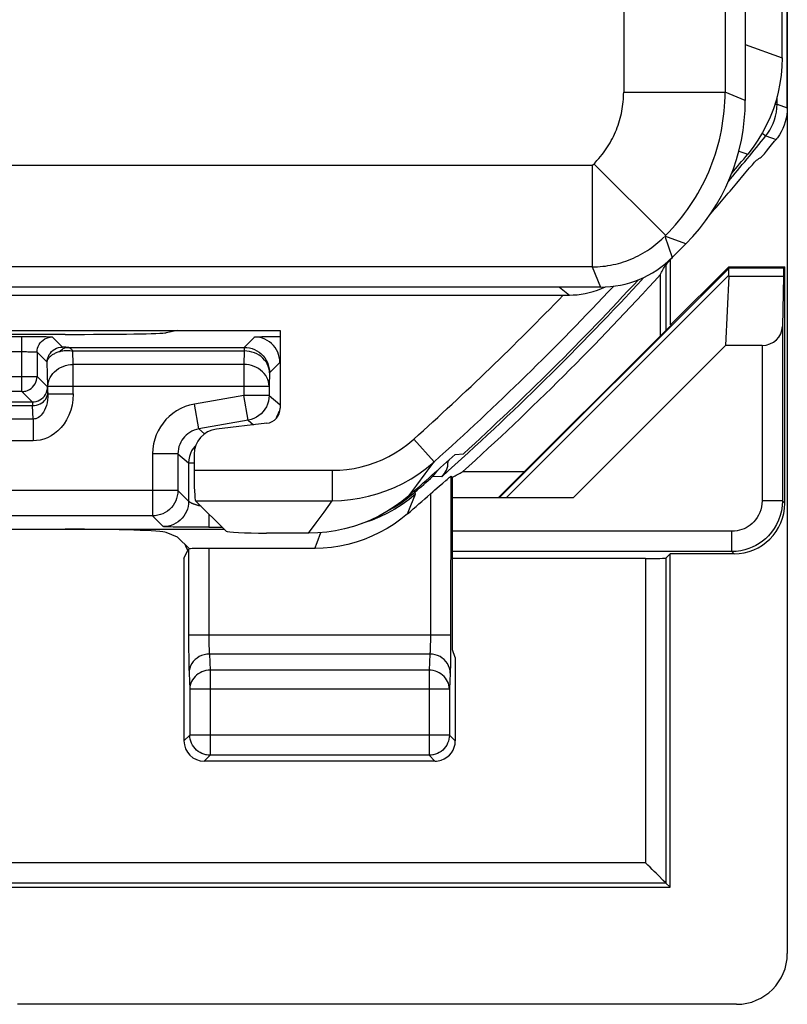
# Model space of a CAD drawing. Units: millimetres. Extents: x -11.1 to 11.1, y -26.4 to 26.4.
# Drawn here: x 3.5 to 11.1, y -26.4 to -16.7 of the extents above; entities that cross this region are included whole.
import ezdxf

# ---------------------------------------------------------------- set-up
doc = ezdxf.new("R2010")
doc.units = ezdxf.units.MM
doc.header["$LTSCALE"] = 16.335
doc.layers.get('0').update_dxf_attribs({"linetype": 'CONTINUOUS'})
for name, color, linetype in [('ASSI', 7, 'CONTINUOUS'), ('DRAFT', 7, 'CONTINUOUS'), ('RACCORDO', 7, 'CONTINUOUS'), ('SUPERFICI', 7, 'CONTINUOUS')]:
    doc.layers.add(name, color=color, linetype=linetype)

msp = doc.modelspace()

# ---------------------------------------------------------------- linework, layer by layer
at = {"color": 7, "linetype": 'CONTINUOUS'}
for p, q in [((11.1, 25.9002), (11.1, -25.9002)), ((11.05, -17.0579), (11.05, 17.0579)), ((10.6857, -3.1), (10.6857, -17.4794)), ((10.8951, -17.7215), (10.855, -17.7974)), ((10.1, -18.8934), (9.965, -19.0284)), ((10.5236, -19.1215), (10.5278, -19.1317)), ((9.8476, -19.1998), (9.8476, -19.8024)), ((10.5247, -19.2147), (10.4915, -19.8977)), ((9.258, -19.3212), (-0.65, -19.3212)), ((-8.9518, -19.4), (8.8909, -19.4)), ((8.8909, -19.4), (8.9518, -19.4)), ((2.9, -19.75), (6.1, -19.75)), ((6.1, -19.75), (6.1, -20.5168)), ((10.4915, -19.8977), (8.9892, -21.4)), ((5.9677, -20.6656), (5.4705, -20.7241)), ((5.25, -20.972), (5.25, -21.1299)), ((7.8238, -20.9738), (7.9058, -20.967)), ((8.5046, -21.1454), (7.8972, -21.1454)), ((7.7807, -21.1892), (7.8, -21.1978)), ((5.2649, -21.4295), (5.5655, -21.7301)), ((6.3799, -21.75), (5.965, -21.75)), ((7.8262, -22.9786), (7.8, -22.9)), ((7.8262, -22.9786), (7.8262, -23.8)), ((10.6002, -26.4), (3.5098, -26.4))]:
    msp.add_line(p, q, dxfattribs=at)
at = {"color": 250, "linetype": 'CONTINUOUS'}
for p, q in [((9.4866, -3.1), (9.4866, -17.3968)), ((10.4864, -3.1), (10.4864, -17.3968)), ((10.6857, -16.9271), (11.05, -17.0579)), ((10.6857, -17.4794), (10.4864, -17.3968)), ((10.9987, -17.5155), (10.9987, -17.4443)), ((10.9778, -17.5155), (10.9987, -17.5155)), ((10.9987, -17.5155), (11.1, -17.5512)), ((10.853, -17.8008), (10.8881, -17.8291)), ((10.8881, -17.8291), (10.9898, -17.8643)), ((10.6215, -17.9791), (10.7099, -18.009)), ((9.1767, -18.1221), (-6.65, -18.1221)), ((10.1, -18.8934), (9.8916, -18.82)), ((9.8916, -18.82), (9.965, -19.0284)), ((9.1754, -19.1219), (-6.15, -19.1219)), ((8.2602, -21.4), (10.5263, -19.134)), ((9.1754, -19.1219), (9.258, -19.3212)), ((8.3275, -21.4), (10.5246, -19.2029)), ((8.853, -19.3212), (8.9518, -19.4)), ((7.4164, -20.8226), (7.6166, -21.0459)), ((7.5291, -21.1646), (7.6166, -21.0459)), ((5.25, -21.1299), (6.6138, -21.1299)), ((6.6138, -21.1299), (6.6138, -21.4295)), ((7.4464, -21.2752), (7.5291, -21.1646)), ((7.3671, -21.3802), (7.4464, -21.2752)), ((7.6922, -21.1935), (7.6029, -21.1913)), ((5.2649, -21.4295), (6.6138, -21.4295)), ((6.5317, -21.5433), (6.6138, -21.4295)), ((6.4543, -21.6493), (6.5317, -21.5433)), ((6.3799, -21.75), (6.4543, -21.6493))]:
    msp.add_line(p, q, dxfattribs=at)
at = {"color": 7, "linetype": 'CONTINUOUS'}
for points in [[(11.05, -17.0579), (11.0475, -17.1438), (11.0402, -17.229), (11.0281, -17.3135), (11.011, -17.3976), (10.989, -17.4811), (10.9624, -17.5629), (10.9311, -17.6431), (10.8951, -17.7215)], [(10.855, -17.7974), (10.8108, -17.8705), (10.7624, -17.941), (10.7099, -18.009)], [(10.5246, -19.2029), (10.523, -19.1855), (10.5222, -19.1702), (10.5222, -19.1573), (10.5228, -19.1468), (10.5242, -19.139), (10.5263, -19.134)], [(8.9518, -19.4), (8.9891, -19.3992), (9.0274, -19.3965), (9.0665, -19.392), (9.1063, -19.3854), (9.1466, -19.3765), (9.1871, -19.3654), (9.2278, -19.352), (9.2684, -19.3361), (9.3059, -19.319)], [(7.6922, -21.1935), (7.7068, -21.1785), (7.7195, -21.1623), (7.7302, -21.1451), (7.7391, -21.1268), (7.7462, -21.1075), (7.7513, -21.0877), (7.7542, -21.0673), (7.7552, -21.0464), (7.7547, -21.0364)], [(7.3671, -21.3802), (7.2976, -21.4371), (7.2252, -21.4896), (7.1499, -21.5376), (7.0714, -21.5813), (6.99, -21.6204), (6.9068, -21.6545), (6.8216, -21.6835), (6.7345, -21.7074), (6.6467, -21.7261), (6.5585, -21.7394), (6.4696, -21.7473), (6.3799, -21.75)]]:
    msp.add_lwpolyline(points, dxfattribs=at)
at = {"color": 250, "linetype": 'CONTINUOUS'}
for points in [[(10.8881, -17.8291), (10.9086, -17.8018), (10.9277, -17.7724), (10.945, -17.7409), (10.9604, -17.7075), (10.9735, -17.6722), (10.9842, -17.6352), (10.9921, -17.5966), (10.997, -17.5566), (10.9987, -17.5155)], [(6.6138, -21.1299), (6.6862, -21.1277), (6.758, -21.1212), (6.8289, -21.1105), (6.8993, -21.0955), (6.9689, -21.0762), (7.0373, -21.0528), (7.1045, -21.0251), (7.1705, -20.9932), (7.2347, -20.957), (7.297, -20.9165), (7.3576, -20.8717), (7.4164, -20.8226)], [(6.6138, -21.4295), (6.7038, -21.4268), (6.7935, -21.4188), (6.8826, -21.4053), (6.9706, -21.3866), (7.0574, -21.3626), (7.1429, -21.3333), (7.227, -21.2987), (7.3092, -21.259), (7.3896, -21.2138), (7.468, -21.1631), (7.5438, -21.1072), (7.6166, -21.0459)]]:
    msp.add_lwpolyline(points, dxfattribs=at)
for radius, start, end in [(28.4249, 319.97245, 321.15351), (28.4249, 311.78951, 317.43639), (28.2645, 311.87467, 316.90187), (27.9645, 311.87467, 316.07341)]:
    msp.add_arc((-11.25, 0), radius, start, end, dxfattribs=at)
at = {"color": 7, "linetype": 'CONTINUOUS'}
for radius, start, end in [(28.4, 320.1375, 320.64532), (28.5262, 312.16078, 317.69632), (28.4, 312.41544, 317.33127), (28.3497, 311.04818, 312.28372)]:
    msp.add_arc((-11.25, 0), radius, start, end, dxfattribs=at)
for centre, major_axis, ratio, start_param, end_param in [((8.6854, -17.4791), (-1.8481, 0.7655), 0.999822, 2.748957, 3.534229), ((9.2579, -18.3211), (-0.3828, 0.924), 0.999822, -3.534229, -2.748957), ((-37.2846, 0), (52.0851, 0), 0.866113, -0.439633, -0.437264), ((10.2277, -19.4316), (0.3001, 0.3), 0.012341, -0.112015, -0.005109), ((10.1194, -19.4316), (0.3938, 0.2635), 0.364246, -0.263858, -0.205277), ((5.9498, -20.5164), (0.1124, -0.0999), 0.99755, -0.725626, 0.725626), ((5.5003, -20.9726), (-0.1873, 0.1665), 0.99755, -0.725626, 0.725626), ((5.2657, -21.1299), (0, 0.3), 0.052408, -4.712389, -3.193953), ((-11.25, 26.0506), (0, 52.117), 0.866113, -2.705912, -2.703536), ((5.965, -21.729), (0.4, 0), 0.052408, -3.089233, -1.570796), ((10.5998, -25.8998), (0.3538, -0.3538), 0.999315, -0.785056, 0.785056)]:
    msp.add_ellipse(centre, major_axis=major_axis, ratio=ratio, start_param=start_param, end_param=end_param, dxfattribs=at)
at = {"layer": 'ASSI', "color": 7, "linetype": 'CONTINUOUS'}
for p, q in [((11.1, 25.9002), (11.1, -25.9002)), ((9.9046, -19.7454), (9.9046, -19.0979)), ((9.95, -19.6951), (9.95, -19.0474)), ((10.5236, -19.1215), (9.95, -19.6951)), ((10.5236, -19.1215), (11.075, -19.1215)), ((10.5236, -19.1215), (10.5278, -19.1317)), ((11.075, -19.1215), (11.0648, -19.1317)), ((11.075, -21.4547), (11.075, -19.1215)), ((10.5247, -19.2147), (10.4915, -19.8977)), ((11.0613, -19.2147), (11.0522, -19.71)), ((8.25, -21.4), (9.9535, -19.6965)), ((9.95, -19.6951), (9.9535, -19.6965)), ((2.9, -19.75), (6.1, -19.75)), ((6.1, -19.75), (6.1, -20.5168)), ((10.4915, -19.8977), (8.9892, -21.4)), ((10.8523, -19.8977), (10.4915, -19.8977)), ((5.9677, -20.6656), (5.4705, -20.7241)), ((8.9892, -21.4), (7.8, -21.4)), ((3.275, -21.7114), (5.5468, -21.7114)), ((5.0883, -21.7883), (4.9756, -21.7433)), ((5.205, -21.905), (5.0883, -21.7883)), ((5.1511, -21.9978), (5.1966, -21.9069)), ((6.4398, -21.9), (5.3965, -21.9)), ((9.9034, -21.9966), (9.9454, -21.9546)), ((10.5751, -21.9546), (9.9454, -21.9546)), ((9.9454, -25.2454), (9.9454, -21.9546)), ((5.1511, -21.9978), (5.1511, -23.8)), ((9.7035, -22), (7.8, -22)), ((7.6262, -24), (5.3511, -24)), ((9.8396, -25.1396), (9.8067, -25.1066)), ((-9.9454, -25.2454), (9.9454, -25.2454)), ((9.9022, -25.2021), (9.8775, -25.1776)), ((9.9034, -25.2034), (9.9022, -25.2021)), ((9.9034, -25.2034), (9.9454, -25.2454)), ((10.6002, -26.4), (3.5098, -26.4))]:
    msp.add_line(p, q, dxfattribs=at)
at = {"layer": 'ASSI', "color": 250, "linetype": 'CONTINUOUS'}
for p, q in [((8.2602, -21.4), (10.5263, -19.134)), ((10.5278, -19.1317), (11.0648, -19.1317)), ((8.3275, -21.4), (10.5246, -19.2029)), ((10.5247, -19.2147), (11.0613, -19.2147)), ((11.0522, -19.71), (11.0522, -21.4319)), ((10.8523, -19.8977), (10.8523, -21.4319)), ((7.7807, -21.1892), (7.7806, -22.8357)), ((7.4348, -21.3655), (7.3701, -21.4188)), ((7.3887, -21.4779), (7.4348, -21.3655)), ((7.5808, -21.3626), (7.5807, -22.7752)), ((7.3701, -21.4188), (7.3023, -21.468)), ((11.0522, -21.4319), (10.8523, -21.4319)), ((11.0522, -21.4319), (11.075, -21.4547)), ((7.3547, -21.5598), (7.3887, -21.4779)), ((6.463, -21.8409), (6.5004, -21.7446)), ((10.5523, -21.7319), (7.8, -21.7319)), ((10.5523, -21.9319), (10.5523, -21.7319)), ((6.4398, -21.9), (6.463, -21.8409)), ((5.1966, -21.9069), (5.1966, -22.7909)), ((5.3965, -21.9), (5.3966, -22.7729)), ((10.5523, -21.9319), (7.8, -21.9319)), ((10.5523, -21.9319), (10.5751, -21.9546)), ((9.7035, -22), (9.7035, -25.0035)), ((9.9034, -21.9966), (9.9034, -25.2034)), ((7.7807, -22.7552), (5.1966, -22.7552)), ((5.1966, -22.7909), (5.197, -22.8903)), ((5.3966, -22.7729), (5.3968, -22.8068)), ((5.3968, -22.8068), (5.3972, -22.838)), ((7.5807, -22.7752), (7.5805, -22.8147)), ((7.7806, -22.8357), (7.7799, -22.9489)), ((5.197, -22.8903), (5.1977, -22.9762)), ((5.3972, -22.838), (5.3977, -22.8657)), ((5.3977, -22.8657), (5.3984, -22.8896)), ((5.1977, -22.9762), (5.1987, -23.0456)), ((7.5762, -22.9431), (5.4011, -22.9431)), ((5.4011, -22.9431), (5.4088, -23.1021)), ((7.5762, -22.9431), (7.5686, -23.1021)), ((7.7799, -22.9489), (7.779, -23.0159)), ((5.1987, -23.0456), (5.1996, -23.084)), ((7.5686, -23.1021), (5.4088, -23.1021)), ((5.4088, -23.1021), (5.4088, -23.9423)), ((7.5686, -23.1021), (7.5686, -23.9423)), ((5.2012, -23.1311), (5.2088, -23.29)), ((7.7761, -23.1311), (7.7685, -23.29)), ((7.7685, -23.29), (5.2088, -23.29)), ((5.2088, -23.29), (5.2088, -23.7424)), ((7.7685, -23.29), (7.7685, -23.7424)), ((5.2088, -23.7424), (5.1511, -23.8)), ((7.7685, -23.7424), (5.2088, -23.7424)), ((5.2088, -23.7459), (5.2088, -23.7424)), ((7.7685, -23.7424), (7.8262, -23.8)), ((5.4088, -23.9423), (5.3511, -24)), ((7.5686, -23.9423), (5.4088, -23.9423)), ((7.5686, -23.9423), (7.6262, -24)), ((9.7035, -25.0035), (-9.7035, -25.0035)), ((9.9034, -25.2034), (-9.9034, -25.2034))]:
    msp.add_line(p, q, dxfattribs=at)
at = {"layer": 'ASSI', "color": 7, "linetype": 'CONTINUOUS'}
for points in [[(10.5246, -19.2029), (10.523, -19.1855), (10.5222, -19.1702), (10.5222, -19.1573), (10.5228, -19.1468), (10.5242, -19.139), (10.5263, -19.134)], [(7.6669, -21.2869), (7.7027, -21.2554), (7.7322, -21.2297)], [(7.7322, -21.2297), (7.7446, -21.219), (7.7643, -21.2022)], [(7.7643, -21.2022), (7.7713, -21.1963), (7.7764, -21.1922), (7.7795, -21.1899), (7.7807, -21.1892)], [(7.5808, -21.3626), (7.6036, -21.3421), (7.6258, -21.3227), (7.6669, -21.2869)], [(7.3547, -21.5598), (7.2901, -21.6122), (7.223, -21.6605), (7.1531, -21.7046), (7.0804, -21.7448), (7.0049, -21.7808), (6.9278, -21.8122), (6.8489, -21.8388), (6.7683, -21.8609), (6.6869, -21.878), (6.6053, -21.8902), (6.5229, -21.8975), (6.4398, -21.9)], [(5.3718, -23.9389), (5.3677, -23.9381), (5.3476, -23.9327), (5.328, -23.9253), (5.3093, -23.9158), (5.2916, -23.9044), (5.2753, -23.8913), (5.2605, -23.8765), (5.2472, -23.8602), (5.2358, -23.8426), (5.2262, -23.8239), (5.2186, -23.8043), (5.2132, -23.7841), (5.2099, -23.7633), (5.2088, -23.7459)], [(7.7685, -23.7424), (7.7674, -23.7633), (7.7641, -23.7841), (7.7587, -23.8043), (7.7511, -23.8239), (7.7415, -23.8426), (7.7301, -23.8602), (7.7169, -23.8765), (7.702, -23.8913), (7.6857, -23.9044), (7.668, -23.9158), (7.6493, -23.9253), (7.6297, -23.9327), (7.6096, -23.9381), (7.6055, -23.9389)], [(9.8067, -25.1066), (9.7882, -25.0883), (9.7686, -25.0686), (9.748, -25.0477), (9.7263, -25.0259), (9.7035, -25.0035)], [(9.8775, -25.1776), (9.8666, -25.1666), (9.8396, -25.1396)]]:
    msp.add_lwpolyline(points, dxfattribs=at)
at = {"layer": 'ASSI', "color": 250, "linetype": 'CONTINUOUS'}
for points in [[(7.3023, -21.468), (7.2317, -21.5132), (7.1585, -21.554), (7.083, -21.5904), (7.0054, -21.6221), (6.9261, -21.6492), (6.9061, -21.6548)], [(11.0522, -21.4319), (11.0498, -21.4811), (11.0427, -21.5293), (11.031, -21.5762), (11.0149, -21.6215), (10.9947, -21.6648), (10.9711, -21.7049), (10.9447, -21.7417), (10.9159, -21.7751), (10.8854, -21.8047), (10.8542, -21.8304), (10.8225, -21.8526), (10.7892, -21.8721), (10.7548, -21.889), (10.7194, -21.9031), (10.6815, -21.9149), (10.6405, -21.924), (10.5974, -21.9298), (10.5523, -21.9319)], [(10.8523, -21.4319), (10.8506, -21.4618), (10.8463, -21.4907), (10.8395, -21.5185), (10.8298, -21.5456), (10.8176, -21.5716), (10.8036, -21.5957), (10.7879, -21.6177), (10.7704, -21.6377), (10.7522, -21.6556), (10.7337, -21.6711), (10.7145, -21.6844), (10.6945, -21.6961), (10.6739, -21.7063), (10.6526, -21.7149), (10.6298, -21.7217), (10.6054, -21.7268), (10.5796, -21.7302), (10.5523, -21.7319)], [(7.5805, -22.8147), (7.5799, -22.852), (7.5795, -22.8693), (7.5791, -22.8856), (7.5786, -22.9006), (7.578, -22.9139), (7.5775, -22.9255), (7.5768, -22.9353), (7.5762, -22.9431)], [(5.3984, -22.8896), (5.3987, -22.9003), (5.3991, -22.9102), (5.3995, -22.9196), (5.4, -22.9284), (5.4006, -22.9363), (5.4011, -22.9431)], [(5.4011, -22.9431), (5.3751, -22.9449), (5.3496, -22.9498), (5.3249, -22.9577), (5.3015, -22.9687), (5.2798, -22.9824), (5.2602, -22.9986), (5.2429, -23.017), (5.2284, -23.0374), (5.2167, -23.0594), (5.2082, -23.0826), (5.203, -23.1066), (5.2012, -23.1311)], [(7.7761, -23.1311), (7.7743, -23.1066), (7.7691, -23.0826), (7.7606, -23.0594), (7.749, -23.0374), (7.7344, -23.017), (7.7172, -22.9986), (7.6975, -22.9824), (7.6758, -22.9687), (7.6524, -22.9577), (7.6277, -22.9498), (7.6022, -22.9449), (7.5762, -22.9431)], [(7.779, -23.0159), (7.778, -23.0727), (7.7774, -23.0956), (7.7768, -23.115), (7.7761, -23.1311)], [(5.1996, -23.084), (5.2001, -23.1012), (5.2006, -23.1168), (5.2012, -23.1311)], [(5.4088, -23.1021), (5.3882, -23.1032), (5.3677, -23.1063), (5.3477, -23.1114), (5.3283, -23.1185), (5.3096, -23.1274), (5.2921, -23.1381), (5.2758, -23.1504), (5.2609, -23.1644), (5.2476, -23.1797), (5.2361, -23.1961), (5.2265, -23.2136), (5.2189, -23.232), (5.2134, -23.251), (5.21, -23.2704), (5.2088, -23.29)], [(7.7685, -23.29), (7.7673, -23.2704), (7.7639, -23.251), (7.7584, -23.232), (7.7508, -23.2136), (7.7412, -23.1961), (7.7297, -23.1797), (7.7164, -23.1644), (7.7016, -23.1504), (7.6852, -23.1381), (7.6677, -23.1274), (7.649, -23.1185), (7.6296, -23.1114), (7.6096, -23.1063), (7.5891, -23.1032), (7.5686, -23.1021)], [(5.4088, -23.9423), (5.3881, -23.9413), (5.3718, -23.9389)], [(7.6055, -23.9389), (7.5892, -23.9413), (7.5686, -23.9423)]]:
    msp.add_lwpolyline(points, dxfattribs=at)
at = {"layer": 'ASSI', "color": 7, "linetype": 'CONTINUOUS'}
msp.add_arc((-11.25, 0), 28.4773, 310.79207, 311.39567, dxfattribs=at)
for centre, major_axis, ratio, start_param, end_param in [((10.2277, -19.4316), (0.3001, 0.3), 0.012341, -0.112015, -0.005109), ((11.0649, -19.4316), (0, 0.3), 0.017455, 0.017453, 0.762436), ((10.1194, -19.4316), (0.3938, 0.2635), 0.364246, -0.263858, -0.205277), ((10.8523, -19.7067), (0.2, 0), 0.955098, -1.570796, -0.017453), ((5.9498, -20.5164), (0.1124, -0.0999), 0.99755, -0.725626, 0.725626), ((5.5003, -20.9726), (-0.1873, 0.1665), 0.99755, -0.725626, 0.725626), ((10.5749, -21.4545), (0.3537, -0.3537), 0.999695, -0.785246, 0.785246), ((3.9794, -21.7463), (1, 0), 0.034921, 0.087266, 1.570796), ((5.35, -21.8), (0.1415, 0.1415), 0.999695, -3.624806, -3.284032), ((5.3965, -21.907), (0.2, 0), 0.034921, 1.570796, 2.850088), ((9.7035, -21.9965), (0.2, 0), 0.017455, -1.570796, -0.017453), ((5.3512, -23.8), (0.1415, 0.1415), 0.999695, -3.926839, -2.356347), ((7.6262, -23.8), (0.1415, -0.1415), 0.999695, -0.471129, 0.785246), ((7.6262, -23.8), (-0.1415, 0.1415), 0.999695, -3.926839, -3.612722), ((10.5998, -25.8998), (0.3538, -0.3538), 0.999315, -0.785056, 0.785056)]:
    msp.add_ellipse(centre, major_axis=major_axis, ratio=ratio, start_param=start_param, end_param=end_param, dxfattribs=at)
at = {"layer": 'DRAFT', "color": 7, "linetype": 'CONTINUOUS'}
for p, q in [((9.95, -19.6951), (9.95, -19.0474)), ((10.5236, -19.1215), (9.95, -19.6951)), ((10.5236, -19.1215), (11.075, -19.1215)), ((11.075, -19.1215), (11.0648, -19.1317)), ((8.25, -21.4), (9.9535, -19.6965)), ((9.95, -19.6951), (9.9535, -19.6965)), ((3.9794, -19.7884), (3.2297, -19.7884)), ((5.0883, -19.75), (4.9756, -19.7725)), ((7.8238, -20.9738), (7.9058, -20.967)), ((9.9454, -25.2454), (9.9454, -21.9546)), ((-9.9454, -25.2454), (9.9454, -25.2454))]:
    msp.add_line(p, q, dxfattribs=at)
at = {"layer": 'DRAFT', "color": 250, "linetype": 'CONTINUOUS'}
for p, q in [((10.5278, -19.1317), (11.0648, -19.1317)), ((10.5247, -19.2147), (11.0613, -19.2147))]:
    msp.add_line(p, q, dxfattribs=at)
at = {"layer": 'DRAFT', "color": 7, "linetype": 'CONTINUOUS'}
for centre, major_axis, ratio, start_param, end_param in [((11.0649, -19.4316), (0, 0.3), 0.017455, 0.017453, 0.762436), ((3.9794, -19.7709), (1, 0), 0.017455, -1.570796, -0.087266), ((5.965, -21.729), (0.4, 0), 0.052408, -3.089233, -1.570796)]:
    msp.add_ellipse(centre, major_axis=major_axis, ratio=ratio, start_param=start_param, end_param=end_param, dxfattribs=at)
at = {"layer": 'RACCORDO', "color": 7, "linetype": 'CONTINUOUS'}
for p, q in [((11.1, -17.5512), (11.1, 17.5512)), ((11.05, -17.0579), (11.05, 17.0579)), ((10.8951, -17.7215), (10.855, -17.7974)), ((10.9749, -17.8829), (10.992, -17.8615)), ((10.9185, -17.9517), (10.9457, -17.9187)), ((10.9457, -17.9187), (10.9749, -17.8829)), ((10.6784, -18.2049), (10.7283, -18.146)), ((10.602, -18.2959), (10.6784, -18.2049)), ((9.9046, -19.7454), (9.9046, -19.0979)), ((11.075, -21.4547), (11.075, -19.1215)), ((11.0613, -19.2147), (11.0522, -19.71)), ((-8.9518, -19.4), (8.8909, -19.4)), ((8.8909, -19.4), (8.9518, -19.4)), ((3.5526, -19.8085), (3.6442, -19.8088)), ((10.8523, -19.8977), (10.4915, -19.8977)), ((5.25, -20.972), (5.25, -21.1299)), ((7.8, -22.9), (7.8, -21.1978)), ((5.2649, -21.4295), (5.5655, -21.7301)), ((8.9892, -21.4), (7.8, -21.4)), ((5.2598, -21.6919), (5.2156, -21.6916)), ((5.3965, -21.6922), (5.2598, -21.6919)), ((6.3799, -21.75), (5.965, -21.75)), ((9.9034, -21.9966), (9.9454, -21.9546)), ((10.5751, -21.9546), (9.9454, -21.9546)), ((9.7035, -22), (7.8, -22)), ((9.8396, -25.1396), (9.8067, -25.1066)), ((9.9022, -25.2021), (9.8775, -25.1776)), ((9.9034, -25.2034), (9.9022, -25.2021)), ((9.9034, -25.2034), (9.9454, -25.2454))]:
    msp.add_line(p, q, dxfattribs=at)
at = {"layer": 'RACCORDO', "color": 250, "linetype": 'CONTINUOUS'}
for p, q in [((10.6857, -16.9271), (11.05, -17.0579)), ((10.6215, -17.9791), (10.7099, -18.009)), ((8.853, -19.3212), (8.9518, -19.4)), ((11.0522, -19.71), (11.0522, -21.4319)), ((2.8719, -19.8085), (3.5526, -19.8085)), ((3.5526, -20.3526), (3.5526, -19.8085)), ((3.9523, -19.9134), (3.8525, -19.8137)), ((5.7447, -19.9164), (5.8466, -19.8145)), ((5.8675, -19.8126), (5.8764, -19.8122)), ((5.8764, -19.8122), (5.887, -19.8118)), ((5.887, -19.8118), (5.8991, -19.8114)), ((5.8991, -19.8114), (5.92, -19.8108)), ((5.92, -19.8108), (5.9531, -19.8101)), ((5.9531, -19.8101), (6.0017, -19.8093)), ((6.0017, -19.8093), (6.0694, -19.8086)), ((6.0694, -19.8086), (6.1, -19.8083)), ((3.9865, -19.9159), (3.9802, -19.9157)), ((3.9933, -19.9161), (3.9865, -19.9159)), ((4.0045, -19.9164), (3.9933, -19.9161)), ((4.0045, -19.9164), (5.7447, -19.9164)), ((5.7447, -19.9164), (5.7447, -19.9521)), ((10.8523, -19.8977), (10.8523, -21.4319)), ((2.8503, -19.9585), (3.568, -19.9585)), ((3.8023, -20.0634), (3.7026, -19.9636)), ((3.7026, -19.9636), (3.7026, -20.2026)), ((4.0553, -19.9521), (5.7447, -19.9521)), ((4.0591, -20.085), (4.0553, -19.9521)), ((5.7447, -19.9521), (5.7409, -20.085)), ((3.8092, -20.2993), (3.8023, -20.0634)), ((5.7409, -20.085), (4.0591, -20.085)), ((4.0591, -20.3758), (4.0591, -20.085)), ((5.7409, -20.085), (5.7409, -20.39)), ((5.9947, -20.1664), (6.0966, -20.0645)), ((2.8152, -20.2026), (3.7026, -20.2026)), ((3.7025, -20.2052), (3.7026, -20.2026)), ((3.7026, -20.2026), (3.8053, -20.3053)), ((5.9947, -20.1664), (5.9908, -20.2993)), ((3.8092, -20.2993), (5.9908, -20.2993)), ((3.8092, -20.3758), (3.8092, -20.2993)), ((5.9908, -20.2993), (5.9908, -20.39)), ((3.5526, -20.3526), (1.5, -20.3526)), ((3.5526, -20.3526), (3.6553, -20.4553)), ((3.8088, -20.3624), (3.8092, -20.3758)), ((3.8092, -20.3758), (4.0591, -20.3758)), ((5.7409, -20.39), (5.254, -20.4758)), ((5.9908, -20.39), (5.7409, -20.39)), ((5.7843, -20.6361), (5.7409, -20.39)), ((5.9908, -20.39), (6.0966, -20.4787)), ((-3.6588, -20.491), (3.6588, -20.491)), ((-3.6553, -20.4553), (3.6553, -20.4553)), ((3.6627, -20.6239), (3.6588, -20.491)), ((5.2974, -20.722), (5.254, -20.4758)), ((3.6627, -20.6239), (-3.6627, -20.6239)), ((3.6627, -20.6239), (3.6627, -20.8382)), ((5.7843, -20.6361), (5.2974, -20.722)), ((5.7843, -20.6361), (5.8376, -20.6809)), ((5.2974, -20.722), (5.354, -20.7695)), ((3.6627, -20.8382), (-3.6627, -20.8382)), ((7.4164, -20.8226), (7.6166, -21.0459)), ((5.0908, -20.9681), (4.8409, -20.9681)), ((4.8409, -20.9681), (4.8409, -21.5796)), ((5.0908, -20.9681), (5.1966, -21.0569)), ((5.0908, -20.9681), (5.0908, -21.3296)), ((5.1966, -21.0569), (5.25, -21.0569)), ((5.1966, -21.0569), (5.1966, -21.4353)), ((7.5291, -21.1646), (7.6166, -21.0459)), ((5.25, -21.1299), (6.6138, -21.1299)), ((6.6138, -21.1299), (6.6138, -21.4295)), ((7.4464, -21.2752), (7.5291, -21.1646)), ((7.3671, -21.3802), (7.4464, -21.2752)), ((5.0908, -21.3296), (2.518, -21.3296)), ((5.1979, -21.4369), (5.0908, -21.3296)), ((7.3591, -21.4022), (7.4278, -21.3458)), ((7.4185, -21.3352), (7.4278, -21.3458)), ((7.4348, -21.3655), (7.4278, -21.3458)), ((5.2649, -21.4295), (6.6138, -21.4295)), ((6.5317, -21.5433), (6.6138, -21.4295)), ((7.2879, -21.4534), (7.3591, -21.4022)), ((11.0522, -21.4319), (10.8523, -21.4319)), ((11.0522, -21.4319), (11.075, -21.4547)), ((5.3965, -21.5611), (5.3965, -21.6922)), ((6.4543, -21.6493), (6.5317, -21.5433)), ((4.8409, -21.5796), (2.5662, -21.5796)), ((4.9466, -21.6853), (4.8409, -21.5796)), ((6.3799, -21.75), (6.4543, -21.6493)), ((4.987, -21.6881), (4.9764, -21.6877)), ((4.999, -21.6884), (4.987, -21.6881)), ((5.02, -21.689), (4.999, -21.6884)), ((5.0443, -21.6895), (5.02, -21.689)), ((5.0813, -21.6902), (5.0443, -21.6895)), ((5.1344, -21.6909), (5.0813, -21.6902)), ((5.2156, -21.6916), (5.1344, -21.6909)), ((5.3965, -21.6922), (5.5276, -21.6922)), ((10.5523, -21.7319), (7.8, -21.7319)), ((10.5523, -21.9319), (10.5523, -21.7319)), ((10.5523, -21.9319), (7.8, -21.9319)), ((10.5523, -21.9319), (10.5751, -21.9546)), ((9.7035, -22), (9.7035, -25.0035)), ((9.9034, -21.9966), (9.9034, -25.2034)), ((9.7035, -25.0035), (-9.7035, -25.0035)), ((9.9034, -25.2034), (-9.9034, -25.2034))]:
    msp.add_line(p, q, dxfattribs=at)
at = {"layer": 'RACCORDO', "color": 7, "linetype": 'CONTINUOUS'}
for points in [[(11.05, -17.0579), (11.0475, -17.1438), (11.0402, -17.229), (11.0281, -17.3135), (11.011, -17.3976), (10.989, -17.4811), (10.9624, -17.5629), (10.9311, -17.6431), (10.8951, -17.7215)], [(11.1, -17.5512), (11.0987, -17.5866), (11.095, -17.6215), (11.0889, -17.6559), (11.0803, -17.69), (11.0693, -17.7237), (11.056, -17.7563), (11.0405, -17.7877), (11.0228, -17.8181), (11.0028, -17.8474)], [(10.855, -17.7974), (10.8108, -17.8705), (10.7624, -17.941), (10.7099, -18.009)], [(11.0028, -17.8474), (11.0007, -17.8502), (10.9986, -17.8531), (10.9964, -17.8559), (10.9942, -17.8587), (10.992, -17.8615)], [(10.8473, -18.035), (10.852, -18.03), (10.858, -18.0232), (10.8653, -18.0148), (10.8738, -18.0049), (10.8835, -17.9935), (10.8942, -17.9808), (10.9185, -17.9517)], [(10.7283, -18.146), (10.7555, -18.1142), (10.7669, -18.101), (10.7767, -18.0898), (10.7847, -18.0808), (10.7909, -18.0741), (10.7952, -18.0697), (10.7975, -18.0677)], [(10.8423, -18.0399), (10.8441, -18.0383), (10.8473, -18.035)], [(8.9518, -19.4), (8.9891, -19.3992), (9.0274, -19.3965), (9.0665, -19.392), (9.1063, -19.3854), (9.1466, -19.3765), (9.1871, -19.3654), (9.2278, -19.352), (9.2684, -19.3361), (9.3059, -19.319)], [(3.6442, -19.8088), (3.7011, -19.8092), (3.7268, -19.8095)], [(3.5803, -20.35), (3.5907, -20.3476), (3.6092, -20.3415), (3.6268, -20.3329), (3.6433, -20.322), (3.6582, -20.309), (3.6713, -20.2942), (3.6823, -20.2779), (3.691, -20.2602), (3.6974, -20.2416), (3.7013, -20.2222), (3.7025, -20.2052)], [(7.3671, -21.3802), (7.2976, -21.4371), (7.2252, -21.4896), (7.1499, -21.5376), (7.0714, -21.5813), (6.99, -21.6204), (6.9068, -21.6545), (6.8216, -21.6835), (6.7345, -21.7074), (6.6467, -21.7261), (6.5585, -21.7394), (6.4696, -21.7473), (6.3799, -21.75)], [(9.8067, -25.1066), (9.7882, -25.0883), (9.7686, -25.0686), (9.748, -25.0477), (9.7263, -25.0259), (9.7035, -25.0035)], [(9.8775, -25.1776), (9.8666, -25.1666), (9.8396, -25.1396)]]:
    msp.add_lwpolyline(points, dxfattribs=at)
at = {"layer": 'RACCORDO', "color": 250, "linetype": 'CONTINUOUS'}
for points in [[(3.7026, -19.9636), (3.7039, -19.9441), (3.7077, -19.9248), (3.714, -19.9063), (3.7227, -19.8887), (3.7336, -19.8724), (3.7465, -19.8576), (3.7613, -19.8447), (3.7776, -19.8338), (3.7952, -19.8251), (3.8137, -19.8188), (3.833, -19.815), (3.8525, -19.8137)], [(3.7268, -19.8095), (3.7737, -19.8102), (3.7935, -19.8106), (3.8106, -19.8111), (3.8252, -19.8116), (3.8367, -19.8121), (3.845, -19.8126), (3.8503, -19.8131), (3.8525, -19.8137)], [(5.8466, -19.8145), (5.847, -19.8143), (5.8477, -19.8141), (5.8488, -19.8139), (5.8503, -19.8137), (5.8522, -19.8136), (5.8545, -19.8134), (5.8571, -19.8132), (5.8602, -19.813), (5.8636, -19.8128), (5.8675, -19.8126)], [(6.0966, -20.0645), (6.0952, -20.0384), (6.0911, -20.0125), (6.0843, -19.9873), (6.0749, -19.9628), (6.0631, -19.9395), (6.0488, -19.9176), (6.0323, -19.8973), (6.0138, -19.8788), (5.9935, -19.8623), (5.9716, -19.848), (5.9483, -19.8362), (5.9238, -19.8268), (5.8986, -19.82), (5.8727, -19.8159), (5.8466, -19.8145)], [(3.8023, -20.0634), (3.8036, -20.0438), (3.8074, -20.0246), (3.8137, -20.006), (3.8224, -19.9884), (3.8333, -19.9721), (3.8463, -19.9574), (3.861, -19.9444), (3.8773, -19.9335), (3.8949, -19.9248), (3.9135, -19.9185), (3.9327, -19.9147), (3.9523, -19.9134)], [(3.9295, -19.9556), (3.9366, -19.9478), (3.9441, -19.9408), (3.9519, -19.9345), (3.9602, -19.9292), (3.9687, -19.9247), (3.9774, -19.9212), (3.9864, -19.9186), (3.9954, -19.917), (4.0045, -19.9164)], [(3.9802, -19.9157), (3.9744, -19.9155), (3.9717, -19.9154), (3.9691, -19.9152), (3.9668, -19.9151), (3.9646, -19.915), (3.9626, -19.9148), (3.9607, -19.9147), (3.9591, -19.9146), (3.9576, -19.9144), (3.9563, -19.9143), (3.9552, -19.9141), (3.9542, -19.914), (3.9535, -19.9138), (3.9529, -19.9137), (3.9525, -19.9136), (3.9523, -19.9134)], [(4.0553, -19.9521), (4.0495, -19.9452), (4.0438, -19.9389), (4.0381, -19.9334), (4.0324, -19.9285), (4.0267, -19.9245), (4.021, -19.9212), (4.0154, -19.9187), (4.0099, -19.9171), (4.0045, -19.9164)], [(5.7447, -19.9164), (5.7708, -19.9178), (5.7967, -19.9219), (5.8219, -19.9286), (5.8463, -19.938), (5.8697, -19.9499), (5.8916, -19.9641), (5.9119, -19.9806), (5.9304, -19.9991), (5.9469, -20.0194), (5.9612, -20.0414), (5.9731, -20.0647), (5.9824, -20.0891), (5.9892, -20.1144), (5.9933, -20.1402), (5.9947, -20.1664)], [(3.568, -19.9585), (3.5984, -19.9587), (3.6129, -19.9589), (3.6268, -19.9592), (3.6399, -19.9595), (3.6521, -19.9598), (3.6631, -19.9602), (3.673, -19.9606), (3.6816, -19.9611), (3.6889, -19.9615), (3.6946, -19.9621), (3.6989, -19.9626), (3.7015, -19.9631), (3.7026, -19.9636)], [(3.8023, -20.0634), (3.8027, -20.0583), (3.8035, -20.0532), (3.8048, -20.048), (3.8065, -20.0428), (3.8087, -20.0376), (3.8113, -20.0324), (3.8144, -20.0272), (3.8179, -20.0221), (3.8219, -20.017), (3.8264, -20.012), (3.8313, -20.0071), (3.8366, -20.0022), (3.8424, -19.9975), (3.8486, -19.9929), (3.8551, -19.9884), (3.8621, -19.984), (3.8695, -19.9798), (3.8771, -19.9758), (3.885, -19.972), (3.8932, -19.9684), (3.9017, -19.965), (3.9107, -19.9617), (3.9199, -19.9585), (3.9295, -19.9556)], [(3.9295, -19.9556), (3.9429, -19.9522), (3.9565, -19.9495), (3.9704, -19.9477), (3.9844, -19.9466), (3.9985, -19.9462), (4.0127, -19.9466), (4.0269, -19.9477), (4.0411, -19.9496), (4.0553, -19.9521)], [(5.9947, -20.1664), (5.9931, -20.1443), (5.9889, -20.1223), (5.982, -20.1009), (5.9726, -20.08), (5.9606, -20.06), (5.9463, -20.0412), (5.9298, -20.0238), (5.9113, -20.0079), (5.891, -19.9937), (5.8691, -19.9814), (5.8459, -19.9712), (5.8215, -19.963), (5.7964, -19.9571), (5.7707, -19.9534), (5.7447, -19.9521)], [(3.8092, -20.2993), (3.8108, -20.277), (3.815, -20.255), (3.822, -20.2334), (3.8315, -20.2126), (3.8434, -20.1927), (3.8578, -20.1739), (3.8743, -20.1565), (3.8928, -20.1407), (3.9131, -20.1265), (3.935, -20.1143), (3.9582, -20.1041), (3.9825, -20.0959), (4.0076, -20.09), (4.0332, -20.0864), (4.0591, -20.085)], [(5.9908, -20.2993), (5.9892, -20.277), (5.9849, -20.2549), (5.978, -20.2333), (5.9685, -20.2125), (5.9565, -20.1926), (5.9422, -20.1738), (5.9256, -20.1564), (5.9071, -20.1405), (5.8867, -20.1264), (5.8648, -20.1142), (5.8416, -20.104), (5.8173, -20.0959), (5.7922, -20.09), (5.7667, -20.0864), (5.7409, -20.085)], [(3.6553, -20.4553), (3.6749, -20.454), (3.6941, -20.4502), (3.7127, -20.4439), (3.7303, -20.4352), (3.7466, -20.4243), (3.7614, -20.4114), (3.7743, -20.3966), (3.7852, -20.3803), (3.7939, -20.3627), (3.8002, -20.3441), (3.804, -20.3249), (3.8053, -20.3053)], [(3.5526, -20.3526), (3.5718, -20.3513), (3.5803, -20.35)], [(3.6588, -20.491), (3.6783, -20.4897), (3.6974, -20.4863), (3.7159, -20.4809), (3.7334, -20.4734), (3.7497, -20.464), (3.7644, -20.4529), (3.7773, -20.4403), (3.7882, -20.4264), (3.797, -20.4113), (3.8034, -20.3955), (3.8073, -20.3791), (3.8088, -20.3624)], [(3.8092, -20.3758), (3.8084, -20.4064), (3.8054, -20.4356), (3.8006, -20.4632), (3.794, -20.4892), (3.7859, -20.5133), (3.7764, -20.5351), (3.7658, -20.5546), (3.7542, -20.5717), (3.7419, -20.5863), (3.7289, -20.5985), (3.7156, -20.6082), (3.7021, -20.6155), (3.6888, -20.6205), (3.6756, -20.6233), (3.6627, -20.6239)], [(4.0591, -20.3758), (4.0554, -20.4329), (4.0471, -20.4868), (4.0342, -20.5376), (4.0162, -20.5857), (3.9936, -20.6306), (3.968, -20.6712), (3.9395, -20.7074), (3.9079, -20.7394), (3.8748, -20.7668), (3.8402, -20.7895), (3.8041, -20.8077), (3.7681, -20.8217), (3.7328, -20.8315), (3.6977, -20.837), (3.6627, -20.8382)], [(5.9908, -20.39), (5.9891, -20.419), (5.9841, -20.4476), (5.9757, -20.4754), (5.9642, -20.5021), (5.9497, -20.5273), (5.9323, -20.5506), (5.9124, -20.5718)], [(3.6553, -20.4553), (3.6557, -20.4559), (3.6561, -20.4574), (3.6565, -20.4596), (3.6569, -20.4625), (3.6573, -20.4662), (3.6576, -20.4708), (3.658, -20.4765), (3.6584, -20.4832), (3.6588, -20.491)], [(5.254, -20.4758), (5.2068, -20.4868), (5.1618, -20.5015), (5.1192, -20.52), (5.0786, -20.5425), (5.0403, -20.5688), (5.0051, -20.5977), (4.9732, -20.6291), (4.9446, -20.6631), (4.9191, -20.6996), (4.8967, -20.7386), (4.8775, -20.78), (4.8622, -20.8236), (4.8511, -20.8695), (4.844, -20.9177), (4.8409, -20.9681)], [(5.9124, -20.5718), (5.8901, -20.5904), (5.8658, -20.6064), (5.8399, -20.6195), (5.8126, -20.6294), (5.7843, -20.6361)], [(6.0868, -20.5479), (6.0796, -20.5694), (6.0705, -20.5899), (6.0597, -20.6094)], [(5.2974, -20.722), (5.2741, -20.7272), (5.2515, -20.7346), (5.23, -20.7441), (5.2096, -20.7553), (5.1905, -20.7684), (5.1729, -20.7829), (5.157, -20.7987), (5.1427, -20.8156), (5.1299, -20.8339), (5.1187, -20.8534), (5.1092, -20.874), (5.1015, -20.8959), (5.0957, -20.9191), (5.0921, -20.9432), (5.0908, -20.9681)], [(5.2597, -20.8908), (5.2419, -20.9134), (5.2265, -20.9383), (5.2139, -20.9654), (5.2045, -20.9944)], [(6.6138, -21.1299), (6.6862, -21.1277), (6.758, -21.1212), (6.8289, -21.1105), (6.8993, -21.0955), (6.9689, -21.0762), (7.0373, -21.0528), (7.1045, -21.0251), (7.1705, -20.9932), (7.2347, -20.957), (7.297, -20.9165), (7.3576, -20.8717), (7.4164, -20.8226)], [(5.2045, -20.9944), (5.1986, -21.0251), (5.1966, -21.0569)], [(6.6138, -21.4295), (6.7038, -21.4268), (6.7935, -21.4188), (6.8826, -21.4053), (6.9706, -21.3866), (7.0574, -21.3626), (7.1429, -21.3333), (7.227, -21.2987), (7.3092, -21.259), (7.3896, -21.2138), (7.468, -21.1631), (7.5438, -21.1072), (7.6166, -21.0459)], [(7.5936, -21.1807), (7.5983, -21.1855), (7.6019, -21.1894), (7.6029, -21.1913)], [(7.6029, -21.1913), (7.6183, -21.176), (7.632, -21.1591), (7.6438, -21.1409), (7.6482, -21.1321)], [(5.0908, -21.3296), (5.0895, -21.3557), (5.0854, -21.3816), (5.0786, -21.4068), (5.0692, -21.4313), (5.0573, -21.4546), (5.0431, -21.4765), (5.0266, -21.4968), (5.0081, -21.5153), (4.9878, -21.5318), (4.9658, -21.5461), (4.9425, -21.5579), (4.9181, -21.5673), (4.8928, -21.5741), (4.867, -21.5782), (4.8409, -21.5796)], [(5.1966, -21.4353), (5.1952, -21.4615), (5.1911, -21.4873), (5.1843, -21.5126), (5.1749, -21.537), (5.1631, -21.5603), (5.1488, -21.5822), (5.1323, -21.6026), (5.1138, -21.6211), (5.0935, -21.6375), (5.0716, -21.6518), (5.0483, -21.6637), (5.0238, -21.6731), (4.9986, -21.6798), (4.9727, -21.6839), (4.9466, -21.6853)], [(5.1974, -21.4364), (5.197, -21.4359), (5.1967, -21.4356), (5.1966, -21.4353)], [(5.2003, -21.439), (5.1993, -21.4382), (5.1985, -21.4375), (5.1979, -21.4369)], [(5.319, -21.4836), (5.3164, -21.4831), (5.3102, -21.4818), (5.3042, -21.4804), (5.2983, -21.479), (5.2926, -21.4776), (5.2871, -21.4761), (5.2817, -21.4747), (5.2765, -21.4732), (5.2715, -21.4716), (5.2666, -21.4701), (5.2619, -21.4686), (5.2573, -21.467), (5.2529, -21.4655), (5.2487, -21.4639), (5.2446, -21.4623), (5.2407, -21.4608), (5.237, -21.4592), (5.2334, -21.4577), (5.23, -21.4562), (5.2268, -21.4547), (5.2238, -21.4532), (5.2209, -21.4518), (5.2182, -21.4504), (5.2156, -21.449), (5.2133, -21.4477), (5.2111, -21.4464), (5.2091, -21.4451), (5.2072, -21.4439), (5.2055, -21.4428), (5.204, -21.4417), (5.2026, -21.4407), (5.2013, -21.4398), (5.2003, -21.439)], [(7.1791, -21.519), (7.2146, -21.4996), (7.2879, -21.4534)], [(11.0522, -21.4319), (11.0498, -21.4811), (11.0427, -21.5293), (11.031, -21.5762), (11.0149, -21.6215), (10.9947, -21.6648), (10.9711, -21.7049), (10.9447, -21.7417), (10.9159, -21.7751), (10.8854, -21.8047), (10.8542, -21.8304), (10.8225, -21.8526), (10.7892, -21.8721), (10.7548, -21.889), (10.7194, -21.9031), (10.6815, -21.9149), (10.6405, -21.924), (10.5974, -21.9298), (10.5523, -21.9319)], [(10.8523, -21.4319), (10.8506, -21.4618), (10.8463, -21.4907), (10.8395, -21.5185), (10.8298, -21.5456), (10.8176, -21.5716), (10.8036, -21.5957), (10.7879, -21.6177), (10.7704, -21.6377), (10.7522, -21.6556), (10.7337, -21.6711), (10.7145, -21.6844), (10.6945, -21.6961), (10.6739, -21.7063), (10.6526, -21.7149), (10.6298, -21.7217), (10.6054, -21.7268), (10.5796, -21.7302), (10.5523, -21.7319)], [(4.9764, -21.6877), (4.9675, -21.6873), (4.9636, -21.6871), (4.9602, -21.6869), (4.9571, -21.6867), (4.9545, -21.6865), (4.9522, -21.6863), (4.9503, -21.6861), (4.9488, -21.6859), (4.9477, -21.6857), (4.947, -21.6855), (4.9466, -21.6853)]]:
    msp.add_lwpolyline(points, dxfattribs=at)
at = {"layer": 'RACCORDO', "color": 7, "linetype": 'CONTINUOUS'}
for radius, start, end in [(28.4, 320.1375, 320.64532), (28.5, 319.22663, 320.06188), (28.5, 317.91106, 318.1669), (28.4, 312.41544, 317.33127), (28.3497, 311.04818, 312.28372)]:
    msp.add_arc((-11.25, 0), radius, start, end, dxfattribs=at)
at = {"layer": 'RACCORDO', "color": 250, "linetype": 'CONTINUOUS'}
for radius, start, end in [(28.2645, 311.87467, 316.90187), (27.9645, 311.87467, 316.07341), (28.3638, 311.18625, 311.65805)]:
    msp.add_arc((-11.25, 0), radius, start, end, dxfattribs=at)
at = {"layer": 'RACCORDO', "color": 7, "linetype": 'CONTINUOUS'}
for centre, major_axis, ratio, start_param, end_param in [((-3.9474, 7.3026), (21.9255, 21.9255), 0.942905, -1.815536, -1.813831), ((10.8523, -19.7067), (0.2, 0), 0.955098, -1.570796, -0.017453), ((5.2657, -21.1299), (0, 0.3), 0.052408, -4.712389, -3.193953), ((10.5749, -21.4545), (0.3537, -0.3537), 0.999695, -0.785246, 0.785246), ((5.35, -21.8), (0.1415, 0.1415), 0.999695, -3.624806, -3.284032), ((9.7035, -21.9965), (0.2, 0), 0.017455, -1.570796, -0.017453)]:
    msp.add_ellipse(centre, major_axis=major_axis, ratio=ratio, start_param=start_param, end_param=end_param, dxfattribs=at)
at = {"layer": 'SUPERFICI', "color": 250, "linetype": 'CONTINUOUS'}
for p, q in [((9.4866, -17.3968), (10.4864, -17.3968)), ((9.1754, -18.1221), (9.1754, -19.1219)), ((9.1937, -18.1038), (9.9005, -18.8106))]:
    msp.add_line(p, q, dxfattribs=at)
for points in [[(9.1767, -18.1221), (9.2009, -18.0969), (9.2228, -18.0734), (9.2423, -18.0516), (9.259, -18.0321), (9.2733, -18.0142), (9.2871, -17.996), (9.3012, -17.9768), (9.3147, -17.9572), (9.3278, -17.9374), (9.3405, -17.9172), (9.3526, -17.8968), (9.3643, -17.876), (9.3754, -17.855), (9.3861, -17.8337), (9.3962, -17.8122), (9.4058, -17.7904), (9.4149, -17.7684), (9.4235, -17.7462), (9.4316, -17.7239), (9.4391, -17.7013), (9.4461, -17.6785), (9.4525, -17.6556), (9.4584, -17.6325), (9.4637, -17.6094), (9.4685, -17.5861), (9.4727, -17.5626), (9.4764, -17.5391), (9.4795, -17.5155), (9.482, -17.4919), (9.484, -17.4682), (9.4854, -17.4444), (9.4863, -17.4206), (9.4866, -17.3968)], [(9.9007, -18.8108), (9.9339, -18.7768), (9.9664, -18.7419), (9.998, -18.7063), (10.0287, -18.67), (10.0586, -18.633), (10.0875, -18.5952), (10.1156, -18.5568), (10.1427, -18.5177), (10.1689, -18.4779), (10.1942, -18.4376), (10.2185, -18.3967), (10.2418, -18.3552), (10.2641, -18.3131), (10.2854, -18.2706), (10.3057, -18.2275), (10.3249, -18.184), (10.3431, -18.14), (10.3603, -18.0956), (10.3764, -18.0509), (10.3914, -18.0057), (10.4054, -17.9602), (10.4182, -17.9144), (10.43, -17.8683), (10.4407, -17.8219), (10.4502, -17.7753), (10.4587, -17.7284), (10.466, -17.6814), (10.4722, -17.6342), (10.4773, -17.5869), (10.4813, -17.5395), (10.4841, -17.492), (10.4858, -17.4444), (10.4864, -17.3968)], [(9.1754, -19.1219), (9.2016, -19.1216), (9.2278, -19.1206), (9.2539, -19.1188), (9.28, -19.1164), (9.3059, -19.1134), (9.3319, -19.1096), (9.3576, -19.1052), (9.3833, -19.1001), (9.4088, -19.0943), (9.4342, -19.0878), (9.4594, -19.0807), (9.4844, -19.073), (9.5092, -19.0646), (9.5338, -19.0555), (9.5581, -19.0458), (9.5821, -19.0355), (9.6059, -19.0245), (9.6294, -19.0129), (9.6525, -19.0007), (9.6754, -18.988), (9.6979, -18.9746), (9.72, -18.9606), (9.7418, -18.9461), (9.7631, -18.931), (9.7841, -18.9153), (9.8047, -18.8991), (9.8248, -18.8824), (9.8445, -18.8651), (9.8637, -18.8473), (9.8824, -18.8291)]]:
    msp.add_lwpolyline(points, dxfattribs=at)

doc.saveas('drawing.dxf')
